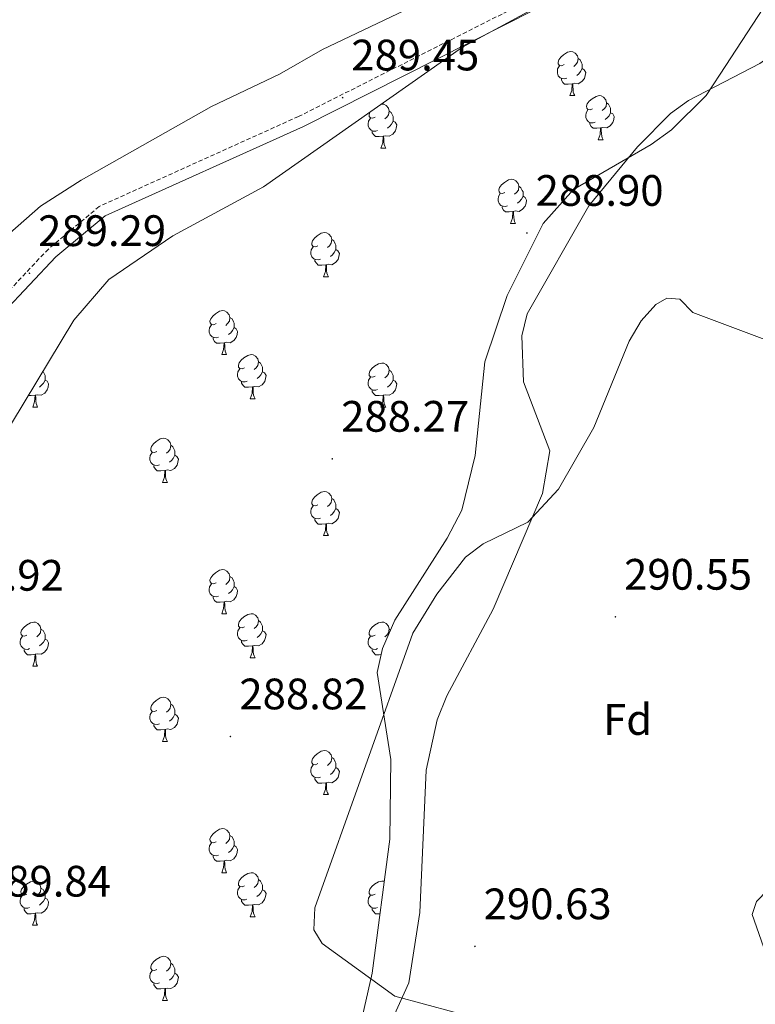
# Model space of a CAD drawing. Units: metres. Extents: x 586690 to 591182, y 4682310 to 4685336.
# Drawn here: x 589657 to 589825, y 4683745 to 4683969 of the extents above; entities that cross this region are included whole.
import ezdxf
from ezdxf.enums import TextEntityAlignment as Align

# ---------------------------------------------------------------- set-up
doc = ezdxf.new("R2010")
doc.units = ezdxf.units.M
doc.header["$MEASUREMENT"] = 0
doc.linetypes.add('TRAZOSX2', pattern=[1.5, 1, -0.5])
for name, color, linetype, lineweight in [('Carátula', 7, 'Continuous', 5), ('Level 11', 142, 'Continuous', 13), ('Level 13', 5, 'Continuous', 0), ('Level 21', 19, 'Continuous', 0), ('Level 35', 92, 'Continuous', 0), ('Level 36', 19, 'Continuous', 40), ('Level 37', 92, 'Continuous', 0), ('Level 41', 19, 'Continuous', 0), ('Level 5', 36, 'Continuous', 0), ('Level 51', 144, 'Continuous', 13), ('Level 7', 1, 'Continuous', 0)]:
    doc.layers.add(name, color=color, linetype=linetype, lineweight=lineweight)
doc.styles.add('Arial', font='ARIAL.TTF', dxfattribs={"height": 0.2})

# ---------------------------------------------------------------- blocks, each defined once
blk = doc.blocks.new('5PATER')
at = {"layer": 'Carátula', "linetype": 'Continuous', "lineweight": 5}
h = blk.add_hatch(color=250, dxfattribs=at)
edge = h.paths.add_edge_path()
edge.add_ellipse((0, 0), major_axis=(-1.33, -1.34), ratio=0.999422, start_angle=0, end_angle=360)

msp = doc.modelspace()

# ---------------------------------------------------------------- linework, layer by layer
at = {"layer": 'Level 11', "color": 142, "linetype": 'Continuous', "lineweight": 13}
msp.add_polyline3d([(589648.91, 4683915.78, 285.88), (589661.68, 4683926.94, 285.88), (589670.96, 4683932.86, 285.88), (589700.67, 4683949.6, 285.88), (589716.13, 4683956.99, 285.88), (589725.97, 4683962.61, 285.88), (589771.13, 4683984.19, 285.88)], dxfattribs=at)
at = {"layer": 'Level 13', "color": 5, "linetype": 'Continuous', "lineweight": 0, "ltscale": 0.5}
msp.add_polyline3d([(590029.25, 4684126.24, 290.37), (590002.74, 4684110.33, 290.52), (590000.05, 4684106.14, 290.52), (589938.45, 4683979.53, 290.02), (589900.34, 4683899.14, 289.2), (589853.51, 4683803.34, 289.89), (589849.96, 4683794.41, 290.21), (589824.84, 4683768.53, 289.74), (589823.83, 4683765.55, 289.74), (589836.27, 4683730.3, 289.74), (589834.52, 4683725.08, 289.74), (589808.63, 4683680.46, 289.81), (589802.72, 4683667.96, 289.89), (589804.64, 4683665.6, 289.74), (589844.21, 4683642.08, 289.29), (589920.11, 4683589.96, 289.26), (589956.49, 4683563.84, 289.57), (589974.58, 4683552.23, 289.42), (590006.64, 4683529.86, 289.42), (590003.77, 4683522.8, 289.26), (590002.39, 4683516.68, 289.26), (590008.18, 4683479.18, 288.82), (590008.58, 4683466.75, 288.53), (590008, 4683455.24, 288.32)], dxfattribs=at)
at = {"layer": 'Level 21', "color": 19, "linetype": 'Continuous', "lineweight": 0}
msp.add_polyline3d([(590086.79, 4684230.66, 293.03), (590081.49, 4684229.46, 291.86), (590066.15, 4684224, 291.39), (590041.87, 4684217.14, 289.96), (590041.6, 4684216.49, 290.48), (590038.47, 4684211.95, 290.48), (590032.46, 4684204.07, 290.32), (590016.9, 4684186.88, 290.01), (589998.01, 4684159.21, 289.93), (589986.83, 4684146.36, 290.01), (589964.56, 4684124.96, 289.93), (589945.85, 4684103.86, 290.01), (589918.96, 4684075.56, 289.93), (589909.62, 4684066.35, 289.85), (589888.01, 4684047.3, 289.93), (589862.81, 4684029.57, 289.69), (589827.37, 4684006.62, 289.3), (589815.3, 4683997.38, 289.22), (589791.16, 4683980.99, 289.06), (589774.73, 4683971.84, 289.06), (589721.59, 4683945.09, 288.98), (589676.41, 4683924.7, 289.3), (589665.2, 4683915.34, 289.54), (589641.14, 4683889.89, 289.54)], dxfattribs=at)
at = {"layer": 'Level 21', "color": 19, "linetype": 'TRAZOSX2', "lineweight": 0}
msp.add_polyline3d([(589773.56, 4683974.05, 289.06), (589720.51, 4683947.35, 288.98), (589675.07, 4683926.84, 289.3), (589663.48, 4683917.16, 289.54), (589639.23, 4683891.52, 289.54)], dxfattribs=at)
at = {"layer": 'Level 35', "color": 92, "linetype": 'Continuous', "lineweight": 0, "ltscale": 0.5}
for points in [[(589833.73, 4683983.31, 288.85), (589816.61, 4683957, 288.85), (589813.36, 4683952.1, 288.22), (589805.46, 4683944.34, 288.22), (589800.86, 4683940.97, 288.22), (589783.15, 4683930.73, 288.22), (589776.26, 4683923, 288.22), (589768.07, 4683906.58, 288.22), (589762.96, 4683891.45, 288.22), (589760.78, 4683870.16, 288.22), (589757.7, 4683857.68, 288.22), (589754.39, 4683851.27, 288.22), (589742.46, 4683832.62, 288.22), (589739.65, 4683826.19, 288.22), (589738.4, 4683820.69, 288.85), (589741.56, 4683800.87, 288.85), (589741.26, 4683782.72, 288.85), (589737.3, 4683752.19, 288.85), (589731.25, 4683725.76, 288.85), (589729.68, 4683715.11, 288.85), (589729.91, 4683697.44, 288.22)], [(589640.99, 4683854.28, 288.85), (589669.3, 4683900.96, 289.48), (589677.28, 4683910.19, 288.85), (589691.85, 4683920.14, 288.85), (589712.53, 4683931.34, 288.85), (589757.84, 4683963.14, 288.85), (589791.44, 4683981.33, 289.48)]]:
    msp.add_polyline3d(points, dxfattribs=at)
at = {"layer": 'Level 36', "color": 92, "linetype": 'Continuous', "lineweight": 0}
for points in [[(589883.07, 4684043.83, 281.61), (589837.39, 4683969.02, 287.77), (589833.86, 4683965.43, 287.66), (589825.65, 4683959.44, 287.29), (589809.32, 4683950.97, 287.6), (589805.29, 4683948.01, 287.6), (589797.7, 4683940.43, 287.6), (589786.68, 4683926.97, 288.53), (589772.6, 4683902.39, 288.23), (589771.37, 4683897.4, 288.23), (589771.78, 4683886.87, 288.23), (589777.77, 4683871.22, 288.54), (589776.11, 4683861.46, 288.54), (589764.82, 4683835.12, 288.86), (589754.31, 4683815.38, 288.52), (589752.1, 4683809.95, 288.86), (589749.57, 4683798.45, 289.17), (589748.17, 4683766.01, 289.17), (589745.61, 4683750.04, 290.11), (589738.11, 4683733.36, 290.12)], [(589781.01, 4683959.15, 0.01), (589780.48, 4683958.88, 0.01), (589779.95, 4683958.94, 0.01), (589779.69, 4683959.31, 0.01), (589779.63, 4683959.73, 0.01), (589779.79, 4683960.25, 0.01), (589780.27, 4683960.85, 0.01), (589780.91, 4683961.38, 0.01), (589781.81, 4683961.96, 0.01), (589782.55, 4683962.12, 0.01), (589782.98, 4683962.07, 0.01), (589783.51, 4683961.75, 0.01), (589784.04, 4683961.17, 0.01), (589784.2, 4683960.53, 0.01), (589784.09, 4683959.68, 0.01), (589783.66, 4683959.15, 0.01), (589783.24, 4683958.72, 0.01)], [(589784.2, 4683960.53, 0.01), (589784.67, 4683960.21, 0.01), (589784.99, 4683959.57, 0.01), (589785.15, 4683959.25, 0.01), (589785.15, 4683958.67, 0.01), (589785.15, 4683958.25, 0.01), (589784.78, 4683957.56, 0.01), (589784.36, 4683957.08, 0.01), (589783.88, 4683956.66, 0.01)], [(589781.6, 4683956.07, 0.01), (589781.17, 4683955.91, 0.01), (589780.59, 4683955.97, 0.01), (589780.11, 4683956.18, 0.01), (589779.69, 4683956.6, 0.01), (589779.47, 4683957.19, 0.01), (589779.47, 4683957.61, 0.01), (589779.53, 4683958.19, 0.01), (589779.95, 4683958.88, 0.01)], [(589785.15, 4683958.25, 0.01), (589785.6, 4683958, 0.01), (589785.95, 4683957.38, 0.01), (589785.84, 4683956.66, 0.01), (589785.63, 4683956.02, 0.01), (589785.04, 4683955.28, 0.01), (589784.25, 4683954.8, 0.01), (589783.4, 4683954.9, 0.01), (589782.97, 4683954.77, 0.01)], [(589782.86, 4683954.77, 0.01), (589781.97, 4683954.69, 0.01), (589781.12, 4683954.69, 0.01), (589780.7, 4683955.12, 0.01), (589780.38, 4683955.59, 0.01), (589780.38, 4683955.91, 0.01)], [(589782.31, 4683952.09, 0.01), (589782.75, 4683953.25, 0.01), (589782.86, 4683954.77, 0.01), (589782.97, 4683954.77, 0.01), (589783, 4683954.19, 0.01), (589783.04, 4683953.5, 0.01), (589783.11, 4683952.89, 0.01), (589783.22, 4683952.49, 0.01), (589783.44, 4683952.09, 0.01)], [(589739.34, 4683950.15, 0.01), (589739.47, 4683950.18, 0.01), (589739.9, 4683950.13, 0.01), (589740.43, 4683949.81, 0.01), (589740.96, 4683949.23, 0.01), (589741.12, 4683948.59, 0.01), (589741.01, 4683947.74, 0.01), (589740.58, 4683947.21, 0.01), (589740.16, 4683946.78, 0.01)], [(589782.31, 4683952.09, 0.01), (589783.44, 4683952.09, 0.01)], [(589787.49, 4683949.11, 0.01), (589786.96, 4683948.85, 0.01), (589786.43, 4683948.9, 0.01), (589786.16, 4683949.27, 0.01), (589786.11, 4683949.7, 0.01), (589786.27, 4683950.22, 0.01), (589786.75, 4683950.81, 0.01), (589787.38, 4683951.34, 0.01), (589788.28, 4683951.93, 0.01), (589789.03, 4683952.09, 0.01), (589789.45, 4683952.03, 0.01), (589789.98, 4683951.72, 0.01), (589790.51, 4683951.13, 0.01), (589790.67, 4683950.49, 0.01), (589790.56, 4683949.64, 0.01), (589790.14, 4683949.11, 0.01), (589789.72, 4683948.69, 0.01)], [(589790.67, 4683950.49, 0.01), (589791.15, 4683950.18, 0.01), (589791.46, 4683949.54, 0.01), (589791.62, 4683949.22, 0.01), (589791.62, 4683948.64, 0.01), (589791.62, 4683948.21, 0.01), (589791.25, 4683947.52, 0.01), (589790.83, 4683947.04, 0.01), (589790.35, 4683946.62, 0.01)], [(589737.93, 4683947.21, 0.01), (589737.4, 4683946.94, 0.01), (589736.87, 4683947, 0.01), (589736.61, 4683947.37, 0.01), (589736.55, 4683947.79, 0.01), (589736.71, 4683948.31, 0.01)], [(589741.12, 4683948.59, 0.01), (589741.59, 4683948.27, 0.01), (589741.91, 4683947.63, 0.01), (589742.07, 4683947.31, 0.01), (589742.07, 4683946.73, 0.01), (589742.07, 4683946.31, 0.01), (589741.7, 4683945.62, 0.01), (589741.28, 4683945.14, 0.01), (589740.8, 4683944.72, 0.01)], [(589788.07, 4683946.03, 0.01), (589787.65, 4683945.87, 0.01), (589787.06, 4683945.93, 0.01), (589786.59, 4683946.14, 0.01), (589786.16, 4683946.57, 0.01), (589785.95, 4683947.15, 0.01), (589785.95, 4683947.57, 0.01), (589786, 4683948.16, 0.01), (589786.43, 4683948.85, 0.01)], [(589791.62, 4683948.21, 0.01), (589792.08, 4683947.96, 0.01), (589792.42, 4683947.35, 0.01), (589792.31, 4683946.62, 0.01), (589792.1, 4683945.98, 0.01), (589791.52, 4683945.24, 0.01), (589790.72, 4683944.76, 0.01), (589789.87, 4683944.87, 0.01), (589789.44, 4683944.74, 0.01)], [(589738.52, 4683944.13, 0.01), (589738.09, 4683943.97, 0.01), (589737.51, 4683944.03, 0.01), (589737.03, 4683944.24, 0.01), (589736.61, 4683944.66, 0.01), (589736.39, 4683945.25, 0.01), (589736.39, 4683945.67, 0.01), (589736.45, 4683946.25, 0.01), (589736.87, 4683946.94, 0.01)], [(589742.07, 4683946.31, 0.01), (589742.52, 4683946.06, 0.01), (589742.87, 4683945.44, 0.01), (589742.76, 4683944.72, 0.01), (589742.55, 4683944.08, 0.01), (589741.96, 4683943.34, 0.01), (589741.17, 4683942.86, 0.01), (589740.32, 4683942.96, 0.01), (589739.89, 4683942.83, 0.01)], [(589789.33, 4683944.74, 0.01), (589788.44, 4683944.65, 0.01), (589787.6, 4683944.65, 0.01), (589787.17, 4683945.08, 0.01), (589786.85, 4683945.56, 0.01), (589786.85, 4683945.87, 0.01)], [(589739.78, 4683942.83, 0.01), (589738.89, 4683942.75, 0.01), (589738.04, 4683942.75, 0.01), (589737.62, 4683943.18, 0.01), (589737.3, 4683943.65, 0.01), (589737.3, 4683943.97, 0.01)], [(589788.79, 4683942.05, 0.01), (589789.22, 4683943.21, 0.01), (589789.33, 4683944.74, 0.01), (589789.44, 4683944.74, 0.01), (589789.48, 4683944.15, 0.01), (589789.51, 4683943.47, 0.01), (589789.58, 4683942.85, 0.01), (589789.7, 4683942.45, 0.01), (589789.91, 4683942.05, 0.01)], [(589739.23, 4683940.15, 0.01), (589739.67, 4683941.31, 0.01), (589739.78, 4683942.83, 0.01), (589739.89, 4683942.83, 0.01), (589739.92, 4683942.25, 0.01), (589739.96, 4683941.56, 0.01), (589740.03, 4683940.95, 0.01), (589740.14, 4683940.55, 0.01), (589740.36, 4683940.15, 0.01)], [(589788.79, 4683942.05, 0.01), (589789.91, 4683942.05, 0.01)], [(589739.23, 4683940.15, 0.01), (589740.36, 4683940.15, 0.01)], [(589767.51, 4683930.06, 0.01), (589766.98, 4683929.8, 0.01), (589766.45, 4683929.86, 0.01), (589766.19, 4683930.22, 0.01), (589766.13, 4683930.65, 0.01), (589766.29, 4683931.17, 0.01), (589766.77, 4683931.76, 0.01), (589767.41, 4683932.3, 0.01), (589768.31, 4683932.88, 0.01), (589769.05, 4683933.04, 0.01), (589769.47, 4683932.98, 0.01), (589770.01, 4683932.67, 0.01), (589770.53, 4683932.08, 0.01), (589770.69, 4683931.44, 0.01), (589770.59, 4683930.6, 0.01), (589770.16, 4683930.06, 0.01), (589769.74, 4683929.64, 0.01)], [(589770.69, 4683931.44, 0.01), (589771.17, 4683931.13, 0.01), (589771.49, 4683930.49, 0.01), (589771.65, 4683930.17, 0.01), (589771.65, 4683929.59, 0.01), (589771.65, 4683929.16, 0.01), (589771.27, 4683928.48, 0.01), (589770.85, 4683928, 0.01), (589770.37, 4683927.58, 0.01)], [(589768.09, 4683926.98, 0.01), (589767.67, 4683926.82, 0.01), (589767.09, 4683926.88, 0.01), (589766.61, 4683927.1, 0.01), (589766.19, 4683927.52, 0.01), (589765.97, 4683928.1, 0.01), (589765.97, 4683928.52, 0.01), (589766.03, 4683929.11, 0.01), (589766.45, 4683929.8, 0.01)], [(589771.65, 4683929.16, 0.01), (589772.1, 4683928.92, 0.01), (589772.45, 4683928.3, 0.01), (589772.33, 4683927.58, 0.01), (589772.13, 4683926.94, 0.01), (589771.54, 4683926.2, 0.01), (589770.75, 4683925.72, 0.01), (589769.89, 4683925.82, 0.01), (589769.47, 4683925.69, 0.01)], [(589769.35, 4683925.69, 0.01), (589768.47, 4683925.6, 0.01), (589767.62, 4683925.6, 0.01), (589767.19, 4683926.04, 0.01), (589766.87, 4683926.51, 0.01), (589766.87, 4683926.82, 0.01)], [(589768.81, 4683923, 0.01), (589769.25, 4683924.16, 0.01), (589769.35, 4683925.69, 0.01), (589769.47, 4683925.69, 0.01), (589769.5, 4683925.1, 0.01), (589769.53, 4683924.42, 0.01), (589769.61, 4683923.8, 0.01), (589769.72, 4683923.4, 0.01), (589769.93, 4683923, 0.01)], [(589724.87, 4683917.92, 0.01), (589724.34, 4683917.66, 0.01), (589723.81, 4683917.72, 0.01), (589723.55, 4683918.08, 0.01), (589723.49, 4683918.51, 0.01), (589723.65, 4683919.03, 0.01), (589724.13, 4683919.62, 0.01), (589724.77, 4683920.16, 0.01), (589725.67, 4683920.74, 0.01), (589726.41, 4683920.9, 0.01), (589726.84, 4683920.84, 0.01), (589727.37, 4683920.53, 0.01), (589727.9, 4683919.94, 0.01), (589728.06, 4683919.3, 0.01), (589727.95, 4683918.46, 0.01), (589727.52, 4683917.92, 0.01), (589727.1, 4683917.5, 0.01)], [(589768.81, 4683923, 0.01), (589769.93, 4683923, 0.01)], [(589728.06, 4683919.3, 0.01), (589728.53, 4683918.99, 0.01), (589728.85, 4683918.35, 0.01), (589729.01, 4683918.03, 0.01), (589729.01, 4683917.45, 0.01), (589729.01, 4683917.02, 0.01), (589728.64, 4683916.34, 0.01), (589728.22, 4683915.86, 0.01), (589727.74, 4683915.44, 0.01)], [(589725.46, 4683914.84, 0.01), (589725.03, 4683914.68, 0.01), (589724.45, 4683914.74, 0.01), (589723.97, 4683914.96, 0.01), (589723.55, 4683915.38, 0.01), (589723.33, 4683915.96, 0.01), (589723.33, 4683916.38, 0.01), (589723.39, 4683916.97, 0.01), (589723.81, 4683917.66, 0.01)], [(589729.01, 4683917.02, 0.01), (589729.46, 4683916.78, 0.01), (589729.81, 4683916.16, 0.01), (589729.7, 4683915.44, 0.01), (589729.49, 4683914.8, 0.01), (589728.9, 4683914.06, 0.01), (589728.11, 4683913.58, 0.01), (589727.26, 4683913.68, 0.01), (589726.83, 4683913.55, 0.01)], [(589726.72, 4683913.55, 0.01), (589725.83, 4683913.46, 0.01), (589724.98, 4683913.46, 0.01), (589724.56, 4683913.9, 0.01), (589724.24, 4683914.37, 0.01), (589724.24, 4683914.68, 0.01)], [(589726.17, 4683910.86, 0.01), (589726.61, 4683912.02, 0.01), (589726.72, 4683913.55, 0.01), (589726.83, 4683913.55, 0.01), (589726.86, 4683912.96, 0.01), (589726.9, 4683912.28, 0.01), (589726.97, 4683911.66, 0.01), (589727.08, 4683911.26, 0.01), (589727.3, 4683910.86, 0.01)], [(589726.17, 4683910.86, 0.01), (589727.3, 4683910.86, 0.01)], [(589701.69, 4683900.16, 0.01), (589701.16, 4683899.89, 0.01), (589700.63, 4683899.95, 0.01), (589700.36, 4683900.32, 0.01), (589700.31, 4683900.74, 0.01), (589700.47, 4683901.26, 0.01), (589700.95, 4683901.86, 0.01), (589701.58, 4683902.39, 0.01), (589702.48, 4683902.97, 0.01), (589703.23, 4683903.13, 0.01), (589703.65, 4683903.08, 0.01), (589704.18, 4683902.76, 0.01), (589704.71, 4683902.18, 0.01), (589704.87, 4683901.54, 0.01), (589704.76, 4683900.69, 0.01), (589704.34, 4683900.16, 0.01), (589703.92, 4683899.73, 0.01)], [(589704.87, 4683901.54, 0.01), (589705.35, 4683901.22, 0.01), (589705.66, 4683900.58, 0.01), (589705.82, 4683900.26, 0.01), (589705.82, 4683899.68, 0.01), (589705.82, 4683899.26, 0.01), (589705.45, 4683898.57, 0.01), (589705.03, 4683898.09, 0.01), (589704.55, 4683897.67, 0.01)], [(589702.27, 4683897.08, 0.01), (589701.85, 4683896.92, 0.01), (589701.26, 4683896.98, 0.01), (589700.79, 4683897.19, 0.01), (589700.36, 4683897.61, 0.01), (589700.15, 4683898.2, 0.01), (589700.15, 4683898.62, 0.01), (589700.2, 4683899.2, 0.01), (589700.63, 4683899.89, 0.01)], [(589705.82, 4683899.26, 0.01), (589706.28, 4683899.01, 0.01), (589706.62, 4683898.39, 0.01), (589706.51, 4683897.67, 0.01), (589706.3, 4683897.03, 0.01), (589705.72, 4683896.29, 0.01), (589704.92, 4683895.81, 0.01), (589704.07, 4683895.91, 0.01), (589703.64, 4683895.78, 0.01)], [(589703.53, 4683895.78, 0.01), (589702.64, 4683895.7, 0.01), (589701.8, 4683895.7, 0.01), (589701.37, 4683896.13, 0.01), (589701.05, 4683896.6, 0.01), (589701.05, 4683896.92, 0.01)], [(589702.99, 4683893.1, 0.01), (589703.42, 4683894.26, 0.01), (589703.53, 4683895.78, 0.01), (589703.64, 4683895.78, 0.01), (589703.68, 4683895.2, 0.01), (589703.71, 4683894.51, 0.01), (589703.78, 4683893.9, 0.01), (589703.9, 4683893.5, 0.01), (589704.11, 4683893.1, 0.01)], [(589702.99, 4683893.1, 0.01), (589704.11, 4683893.1, 0.01)], [(589708.16, 4683890.12, 0.01), (589707.63, 4683889.86, 0.01), (589707.1, 4683889.91, 0.01), (589706.84, 4683890.28, 0.01), (589706.78, 4683890.71, 0.01), (589706.94, 4683891.23, 0.01), (589707.42, 4683891.82, 0.01), (589708.06, 4683892.35, 0.01), (589708.96, 4683892.94, 0.01), (589709.7, 4683893.1, 0.01), (589710.13, 4683893.04, 0.01), (589710.66, 4683892.73, 0.01), (589711.19, 4683892.14, 0.01), (589711.35, 4683891.5, 0.01), (589711.24, 4683890.65, 0.01), (589710.81, 4683890.12, 0.01), (589710.39, 4683889.7, 0.01)], [(589708.75, 4683887.04, 0.01), (589708.32, 4683886.88, 0.01), (589707.74, 4683886.94, 0.01), (589707.26, 4683887.15, 0.01), (589706.84, 4683887.58, 0.01), (589706.62, 4683888.16, 0.01), (589706.62, 4683888.58, 0.01), (589706.68, 4683889.17, 0.01), (589707.1, 4683889.86, 0.01)], [(589711.35, 4683891.5, 0.01), (589711.82, 4683891.19, 0.01), (589712.14, 4683890.55, 0.01), (589712.3, 4683890.23, 0.01), (589712.3, 4683889.65, 0.01), (589712.3, 4683889.22, 0.01), (589711.93, 4683888.53, 0.01), (589711.51, 4683888.05, 0.01), (589711.03, 4683887.63, 0.01)], [(589737.93, 4683888.22, 0.01), (589737.4, 4683887.95, 0.01), (589736.87, 4683888.01, 0.01), (589736.61, 4683888.38, 0.01), (589736.55, 4683888.8, 0.01), (589736.71, 4683889.32, 0.01), (589737.19, 4683889.92, 0.01), (589737.83, 4683890.45, 0.01), (589738.73, 4683891.03, 0.01), (589739.47, 4683891.19, 0.01), (589739.9, 4683891.14, 0.01), (589740.43, 4683890.82, 0.01), (589740.96, 4683890.24, 0.01), (589741.12, 4683889.6, 0.01), (589741.01, 4683888.75, 0.01), (589740.58, 4683888.22, 0.01), (589740.16, 4683887.79, 0.01)], [(589741.12, 4683889.6, 0.01), (589741.59, 4683889.28, 0.01), (589741.91, 4683888.64, 0.01), (589742.07, 4683888.32, 0.01), (589742.07, 4683887.74, 0.01), (589742.07, 4683887.32, 0.01), (589741.7, 4683886.63, 0.01), (589741.28, 4683886.15, 0.01), (589740.8, 4683885.73, 0.01)], [(589662.74, 4683887.32, 0.01), (589663.2, 4683887.07, 0.01), (589663.54, 4683886.45, 0.01), (589663.43, 4683885.73, 0.01), (589663.22, 4683885.09, 0.01), (589662.64, 4683884.35, 0.01), (589661.84, 4683883.87, 0.01), (589660.99, 4683883.97, 0.01), (589660.56, 4683883.84, 0.01)], [(589662.23, 4683889.31, 0.01), (589662.27, 4683889.28, 0.01), (589662.58, 4683888.64, 0.01), (589662.74, 4683888.32, 0.01), (589662.74, 4683887.74, 0.01), (589662.74, 4683887.32, 0.01), (589662.37, 4683886.63, 0.01), (589661.95, 4683886.15, 0.01), (589661.47, 4683885.73, 0.01)], [(589712.3, 4683889.22, 0.01), (589712.75, 4683888.97, 0.01), (589713.1, 4683888.36, 0.01), (589712.99, 4683887.63, 0.01), (589712.78, 4683886.99, 0.01), (589712.19, 4683886.25, 0.01), (589711.4, 4683885.77, 0.01), (589710.55, 4683885.88, 0.01), (589710.12, 4683885.75, 0.01)], [(589738.52, 4683885.14, 0.01), (589738.09, 4683884.98, 0.01), (589737.51, 4683885.04, 0.01), (589737.03, 4683885.25, 0.01), (589736.61, 4683885.67, 0.01), (589736.39, 4683886.26, 0.01), (589736.39, 4683886.68, 0.01), (589736.45, 4683887.26, 0.01), (589736.87, 4683887.95, 0.01)], [(589742.07, 4683887.32, 0.01), (589742.52, 4683887.07, 0.01), (589742.87, 4683886.45, 0.01), (589742.76, 4683885.73, 0.01), (589742.55, 4683885.09, 0.01), (589741.96, 4683884.35, 0.01), (589741.17, 4683883.87, 0.01), (589740.32, 4683883.97, 0.01), (589739.89, 4683883.84, 0.01)], [(589710.01, 4683885.75, 0.01), (589709.12, 4683885.66, 0.01), (589708.27, 4683885.66, 0.01), (589707.85, 4683886.09, 0.01), (589707.53, 4683886.57, 0.01), (589707.53, 4683886.88, 0.01)], [(589709.46, 4683883.06, 0.01), (589709.89, 4683884.22, 0.01), (589710.01, 4683885.75, 0.01), (589710.12, 4683885.75, 0.01), (589710.15, 4683885.16, 0.01), (589710.19, 4683884.48, 0.01), (589710.25, 4683883.86, 0.01), (589710.37, 4683883.46, 0.01), (589710.59, 4683883.06, 0.01)], [(589739.78, 4683883.84, 0.01), (589738.89, 4683883.76, 0.01), (589738.04, 4683883.76, 0.01), (589737.62, 4683884.19, 0.01), (589737.3, 4683884.66, 0.01), (589737.3, 4683884.98, 0.01)], [(589660.45, 4683883.84, 0.01), (589659.56, 4683883.76, 0.01), (589658.87, 4683883.76, 0.01)], [(589659.91, 4683881.16, 0.01), (589660.34, 4683882.32, 0.01), (589660.45, 4683883.84, 0.01), (589660.56, 4683883.84, 0.01), (589660.6, 4683883.26, 0.01), (589660.63, 4683882.57, 0.01), (589660.7, 4683881.96, 0.01), (589660.82, 4683881.56, 0.01), (589661.03, 4683881.16, 0.01)], [(589709.46, 4683883.06, 0.01), (589710.59, 4683883.06, 0.01)], [(589739.23, 4683881.16, 0.01), (589739.67, 4683882.32, 0.01), (589739.78, 4683883.84, 0.01), (589739.89, 4683883.84, 0.01), (589739.92, 4683883.26, 0.01), (589739.96, 4683882.57, 0.01), (589740.03, 4683881.96, 0.01), (589740.14, 4683881.56, 0.01), (589740.36, 4683881.16, 0.01)], [(589659.91, 4683881.16, 0.01), (589661.03, 4683881.16, 0.01)], [(589739.23, 4683881.16, 0.01), (589740.36, 4683881.16, 0.01)], [(589688.18, 4683871.07, 0.01), (589687.65, 4683870.81, 0.01), (589687.12, 4683870.86, 0.01), (589686.86, 4683871.23, 0.01), (589686.8, 4683871.66, 0.01), (589686.96, 4683872.18, 0.01), (589687.44, 4683872.77, 0.01), (589688.08, 4683873.3, 0.01), (589688.98, 4683873.89, 0.01), (589689.72, 4683874.05, 0.01), (589690.15, 4683873.99, 0.01), (589690.68, 4683873.68, 0.01), (589691.21, 4683873.09, 0.01), (589691.37, 4683872.45, 0.01), (589691.26, 4683871.6, 0.01), (589690.83, 4683871.07, 0.01), (589690.41, 4683870.65, 0.01)], [(589691.37, 4683872.45, 0.01), (589691.84, 4683872.14, 0.01), (589692.16, 4683871.5, 0.01), (589692.32, 4683871.18, 0.01), (589692.32, 4683870.6, 0.01), (589692.32, 4683870.17, 0.01), (589691.95, 4683869.48, 0.01), (589691.53, 4683869, 0.01), (589691.05, 4683868.58, 0.01)], [(589688.77, 4683867.99, 0.01), (589688.34, 4683867.83, 0.01), (589687.76, 4683867.89, 0.01), (589687.28, 4683868.1, 0.01), (589686.86, 4683868.53, 0.01), (589686.64, 4683869.11, 0.01), (589686.64, 4683869.53, 0.01), (589686.7, 4683870.12, 0.01), (589687.12, 4683870.81, 0.01)], [(589692.32, 4683870.17, 0.01), (589692.77, 4683869.92, 0.01), (589693.12, 4683869.31, 0.01), (589693.01, 4683868.58, 0.01), (589692.8, 4683867.94, 0.01), (589692.21, 4683867.2, 0.01), (589691.42, 4683866.72, 0.01), (589690.57, 4683866.83, 0.01), (589690.14, 4683866.7, 0.01)], [(589690.03, 4683866.7, 0.01), (589689.14, 4683866.61, 0.01), (589688.29, 4683866.61, 0.01), (589687.87, 4683867.04, 0.01), (589687.55, 4683867.52, 0.01), (589687.55, 4683867.83, 0.01)], [(589689.48, 4683864.01, 0.01), (589689.92, 4683865.17, 0.01), (589690.03, 4683866.7, 0.01), (589690.14, 4683866.7, 0.01), (589690.17, 4683866.11, 0.01), (589690.21, 4683865.43, 0.01), (589690.28, 4683864.81, 0.01), (589690.39, 4683864.41, 0.01), (589690.61, 4683864.01, 0.01)], [(589689.48, 4683864.01, 0.01), (589690.61, 4683864.01, 0.01)], [(589724.87, 4683858.93, 0.01), (589724.34, 4683858.67, 0.01), (589723.81, 4683858.72, 0.01), (589723.55, 4683859.09, 0.01), (589723.49, 4683859.52, 0.01), (589723.65, 4683860.04, 0.01), (589724.13, 4683860.63, 0.01), (589724.77, 4683861.16, 0.01), (589725.67, 4683861.75, 0.01), (589726.41, 4683861.91, 0.01), (589726.84, 4683861.85, 0.01), (589727.37, 4683861.54, 0.01), (589727.9, 4683860.95, 0.01), (589728.06, 4683860.31, 0.01), (589727.95, 4683859.46, 0.01), (589727.52, 4683858.93, 0.01), (589727.1, 4683858.51, 0.01)], [(589728.06, 4683860.31, 0.01), (589728.53, 4683860, 0.01), (589728.85, 4683859.36, 0.01), (589729.01, 4683859.04, 0.01), (589729.01, 4683858.46, 0.01), (589729.01, 4683858.03, 0.01), (589728.64, 4683857.34, 0.01), (589728.22, 4683856.86, 0.01), (589727.74, 4683856.44, 0.01)], [(589725.46, 4683855.85, 0.01), (589725.03, 4683855.69, 0.01), (589724.45, 4683855.75, 0.01), (589723.97, 4683855.96, 0.01), (589723.55, 4683856.39, 0.01), (589723.33, 4683856.97, 0.01), (589723.33, 4683857.39, 0.01), (589723.39, 4683857.98, 0.01), (589723.81, 4683858.67, 0.01)], [(589729.01, 4683858.03, 0.01), (589729.46, 4683857.78, 0.01), (589729.81, 4683857.17, 0.01), (589729.7, 4683856.44, 0.01), (589729.49, 4683855.8, 0.01), (589728.9, 4683855.06, 0.01), (589728.11, 4683854.58, 0.01), (589727.26, 4683854.69, 0.01), (589726.83, 4683854.56, 0.01)], [(589726.72, 4683854.56, 0.01), (589725.83, 4683854.47, 0.01), (589724.98, 4683854.47, 0.01), (589724.56, 4683854.9, 0.01), (589724.24, 4683855.38, 0.01), (589724.24, 4683855.69, 0.01)], [(589726.17, 4683851.87, 0.01), (589726.61, 4683853.03, 0.01), (589726.72, 4683854.56, 0.01), (589726.83, 4683854.56, 0.01), (589726.86, 4683853.97, 0.01), (589726.9, 4683853.29, 0.01), (589726.97, 4683852.67, 0.01), (589727.08, 4683852.27, 0.01), (589727.3, 4683851.87, 0.01)], [(589726.17, 4683851.87, 0.01), (589727.3, 4683851.87, 0.01)], [(589701.69, 4683841.16, 0.01), (589701.15, 4683840.9, 0.01), (589700.63, 4683840.95, 0.01), (589700.36, 4683841.32, 0.01), (589700.31, 4683841.75, 0.01), (589700.47, 4683842.27, 0.01), (589700.95, 4683842.86, 0.01), (589701.58, 4683843.39, 0.01), (589702.48, 4683843.98, 0.01), (589703.23, 4683844.14, 0.01), (589703.65, 4683844.08, 0.01), (589704.18, 4683843.77, 0.01), (589704.71, 4683843.18, 0.01), (589704.87, 4683842.54, 0.01), (589704.76, 4683841.69, 0.01), (589704.33, 4683841.16, 0.01), (589703.91, 4683840.74, 0.01)], [(589704.87, 4683842.54, 0.01), (589705.35, 4683842.23, 0.01), (589705.66, 4683841.59, 0.01), (589705.82, 4683841.27, 0.01), (589705.82, 4683840.69, 0.01), (589705.82, 4683840.26, 0.01), (589705.45, 4683839.57, 0.01), (589705.03, 4683839.09, 0.01), (589704.55, 4683838.67, 0.01)], [(589702.27, 4683838.08, 0.01), (589701.85, 4683837.92, 0.01), (589701.26, 4683837.98, 0.01), (589700.79, 4683838.19, 0.01), (589700.36, 4683838.62, 0.01), (589700.15, 4683839.2, 0.01), (589700.15, 4683839.62, 0.01), (589700.2, 4683840.21, 0.01), (589700.63, 4683840.9, 0.01)], [(589705.82, 4683840.26, 0.01), (589706.27, 4683840.01, 0.01), (589706.62, 4683839.4, 0.01), (589706.51, 4683838.67, 0.01), (589706.3, 4683838.03, 0.01), (589705.71, 4683837.29, 0.01), (589704.92, 4683836.81, 0.01), (589704.07, 4683836.92, 0.01), (589703.64, 4683836.79, 0.01)], [(589703.53, 4683836.79, 0.01), (589702.64, 4683836.7, 0.01), (589701.79, 4683836.7, 0.01), (589701.37, 4683837.13, 0.01), (589701.05, 4683837.61, 0.01), (589701.05, 4683837.92, 0.01)], [(589702.99, 4683834.1, 0.01), (589703.42, 4683835.26, 0.01), (589703.53, 4683836.79, 0.01), (589703.64, 4683836.79, 0.01), (589703.67, 4683836.2, 0.01), (589703.71, 4683835.52, 0.01), (589703.78, 4683834.9, 0.01), (589703.89, 4683834.5, 0.01), (589704.11, 4683834.1, 0.01)], [(589702.99, 4683834.1, 0.01), (589704.11, 4683834.1, 0.01)], [(589708.16, 4683831.13, 0.01), (589707.63, 4683830.86, 0.01), (589707.1, 4683830.92, 0.01), (589706.83, 4683831.29, 0.01), (589706.78, 4683831.71, 0.01), (589706.94, 4683832.23, 0.01), (589707.42, 4683832.83, 0.01), (589708.05, 4683833.36, 0.01), (589708.95, 4683833.94, 0.01), (589709.7, 4683834.1, 0.01), (589710.13, 4683834.05, 0.01), (589710.65, 4683833.73, 0.01), (589711.19, 4683833.15, 0.01), (589711.35, 4683832.51, 0.01), (589711.23, 4683831.66, 0.01), (589710.81, 4683831.13, 0.01), (589710.39, 4683830.7, 0.01)], [(589658.61, 4683829.22, 0.01), (589658.07, 4683828.96, 0.01), (589657.55, 4683829.02, 0.01), (589657.28, 4683829.38, 0.01), (589657.23, 4683829.81, 0.01), (589657.39, 4683830.33, 0.01), (589657.87, 4683830.92, 0.01), (589658.5, 4683831.46, 0.01), (589659.4, 4683832.04, 0.01), (589660.15, 4683832.2, 0.01), (589660.57, 4683832.14, 0.01), (589661.1, 4683831.83, 0.01), (589661.63, 4683831.24, 0.01), (589661.79, 4683830.6, 0.01), (589661.68, 4683829.76, 0.01), (589661.25, 4683829.22, 0.01), (589660.83, 4683828.8, 0.01)], [(589711.35, 4683832.51, 0.01), (589711.82, 4683832.19, 0.01), (589712.13, 4683831.55, 0.01), (589712.29, 4683831.23, 0.01), (589712.29, 4683830.65, 0.01), (589712.29, 4683830.23, 0.01), (589711.93, 4683829.54, 0.01), (589711.51, 4683829.06, 0.01), (589711.03, 4683828.64, 0.01)], [(589737.93, 4683829.22, 0.01), (589737.4, 4683828.96, 0.01), (589736.87, 4683829.01, 0.01), (589736.61, 4683829.38, 0.01), (589736.55, 4683829.81, 0.01), (589736.71, 4683830.33, 0.01), (589737.19, 4683830.92, 0.01), (589737.83, 4683831.45, 0.01), (589738.73, 4683832.04, 0.01), (589739.47, 4683832.2, 0.01), (589739.9, 4683832.14, 0.01), (589740.43, 4683831.83, 0.01), (589740.96, 4683831.24, 0.01), (589741.12, 4683830.6, 0.01), (589741.01, 4683829.75, 0.01), (589740.58, 4683829.22, 0.01), (589740.16, 4683828.8, 0.01)], [(589659.19, 4683826.14, 0.01), (589658.77, 4683825.98, 0.01), (589658.18, 4683826.04, 0.01), (589657.71, 4683826.26, 0.01), (589657.28, 4683826.68, 0.01), (589657.07, 4683827.26, 0.01), (589657.07, 4683827.68, 0.01), (589657.12, 4683828.27, 0.01), (589657.55, 4683828.96, 0.01)], [(589661.79, 4683830.6, 0.01), (589662.27, 4683830.29, 0.01), (589662.58, 4683829.65, 0.01), (589662.74, 4683829.33, 0.01), (589662.74, 4683828.75, 0.01), (589662.74, 4683828.32, 0.01), (589662.37, 4683827.64, 0.01), (589661.95, 4683827.16, 0.01), (589661.47, 4683826.74, 0.01)], [(589708.75, 4683828.05, 0.01), (589708.32, 4683827.89, 0.01), (589707.73, 4683827.95, 0.01), (589707.26, 4683828.16, 0.01), (589706.83, 4683828.58, 0.01), (589706.62, 4683829.17, 0.01), (589706.62, 4683829.59, 0.01), (589706.67, 4683830.17, 0.01), (589707.1, 4683830.86, 0.01)], [(589712.29, 4683830.23, 0.01), (589712.75, 4683829.98, 0.01), (589713.09, 4683829.36, 0.01), (589712.99, 4683828.64, 0.01), (589712.77, 4683828, 0.01), (589712.19, 4683827.26, 0.01), (589711.39, 4683826.78, 0.01), (589710.55, 4683826.88, 0.01), (589710.11, 4683826.75, 0.01)], [(589738.52, 4683826.14, 0.01), (589738.09, 4683825.98, 0.01), (589737.51, 4683826.04, 0.01), (589737.03, 4683826.25, 0.01), (589736.61, 4683826.68, 0.01), (589736.39, 4683827.26, 0.01), (589736.39, 4683827.68, 0.01), (589736.45, 4683828.27, 0.01), (589736.87, 4683828.96, 0.01)], [(589741.12, 4683830.6, 0.01), (589741.48, 4683830.36, 0.01)], [(589662.74, 4683828.32, 0.01), (589663.19, 4683828.08, 0.01), (589663.54, 4683827.46, 0.01), (589663.43, 4683826.74, 0.01), (589663.22, 4683826.1, 0.01), (589662.63, 4683825.36, 0.01), (589661.84, 4683824.88, 0.01), (589660.99, 4683824.98, 0.01), (589660.56, 4683824.85, 0.01)], [(589710.01, 4683826.75, 0.01), (589709.11, 4683826.67, 0.01), (589708.27, 4683826.67, 0.01), (589707.85, 4683827.1, 0.01), (589707.53, 4683827.57, 0.01), (589707.53, 4683827.89, 0.01)], [(589709.46, 4683824.07, 0.01), (589709.89, 4683825.23, 0.01), (589710.01, 4683826.75, 0.01), (589710.11, 4683826.75, 0.01), (589710.15, 4683826.17, 0.01), (589710.19, 4683825.48, 0.01), (589710.25, 4683824.87, 0.01), (589710.37, 4683824.47, 0.01), (589710.59, 4683824.07, 0.01)], [(589660.45, 4683824.85, 0.01), (589659.56, 4683824.76, 0.01), (589658.71, 4683824.76, 0.01), (589658.29, 4683825.2, 0.01), (589657.97, 4683825.67, 0.01), (589657.97, 4683825.98, 0.01)], [(589659.91, 4683822.16, 0.01), (589660.34, 4683823.32, 0.01), (589660.45, 4683824.85, 0.01), (589660.56, 4683824.85, 0.01), (589660.59, 4683824.26, 0.01), (589660.63, 4683823.58, 0.01), (589660.7, 4683822.96, 0.01), (589660.81, 4683822.56, 0.01), (589661.03, 4683822.16, 0.01)], [(589739.34, 4683824.81, 0.01), (589738.89, 4683824.76, 0.01), (589738.04, 4683824.76, 0.01), (589737.62, 4683825.19, 0.01), (589737.3, 4683825.67, 0.01), (589737.3, 4683825.98, 0.01)], [(589709.46, 4683824.07, 0.01), (589710.59, 4683824.07, 0.01)], [(589659.91, 4683822.16, 0.01), (589661.03, 4683822.16, 0.01)], [(589688.18, 4683812.08, 0.01), (589687.65, 4683811.82, 0.01), (589687.12, 4683811.87, 0.01), (589686.86, 4683812.24, 0.01), (589686.8, 4683812.67, 0.01), (589686.96, 4683813.19, 0.01), (589687.44, 4683813.78, 0.01), (589688.08, 4683814.31, 0.01), (589688.98, 4683814.9, 0.01), (589689.72, 4683815.06, 0.01), (589690.15, 4683815, 0.01), (589690.68, 4683814.69, 0.01), (589691.21, 4683814.1, 0.01), (589691.37, 4683813.46, 0.01), (589691.26, 4683812.61, 0.01), (589690.83, 4683812.08, 0.01), (589690.41, 4683811.66, 0.01)], [(589691.37, 4683813.46, 0.01), (589691.84, 4683813.15, 0.01), (589692.16, 4683812.51, 0.01), (589692.32, 4683812.19, 0.01), (589692.32, 4683811.61, 0.01), (589692.32, 4683811.18, 0.01), (589691.95, 4683810.49, 0.01), (589691.53, 4683810.01, 0.01), (589691.05, 4683809.59, 0.01)], [(589688.77, 4683809, 0.01), (589688.34, 4683808.84, 0.01), (589687.76, 4683808.9, 0.01), (589687.28, 4683809.11, 0.01), (589686.86, 4683809.54, 0.01), (589686.64, 4683810.12, 0.01), (589686.64, 4683810.54, 0.01), (589686.7, 4683811.13, 0.01), (589687.12, 4683811.82, 0.01)], [(589692.32, 4683811.18, 0.01), (589692.77, 4683810.93, 0.01), (589693.12, 4683810.32, 0.01), (589693.01, 4683809.59, 0.01), (589692.8, 4683808.95, 0.01), (589692.21, 4683808.21, 0.01), (589691.42, 4683807.73, 0.01), (589690.57, 4683807.84, 0.01), (589690.14, 4683807.71, 0.01)], [(589690.03, 4683807.71, 0.01), (589689.14, 4683807.62, 0.01), (589688.29, 4683807.62, 0.01), (589687.87, 4683808.05, 0.01), (589687.55, 4683808.53, 0.01), (589687.55, 4683808.84, 0.01)], [(589689.48, 4683805.02, 0.01), (589689.92, 4683806.18, 0.01), (589690.03, 4683807.71, 0.01), (589690.14, 4683807.71, 0.01), (589690.17, 4683807.12, 0.01), (589690.21, 4683806.44, 0.01), (589690.28, 4683805.82, 0.01), (589690.39, 4683805.42, 0.01), (589690.61, 4683805.02, 0.01)], [(589689.48, 4683805.02, 0.01), (589690.61, 4683805.02, 0.01)], [(589724.87, 4683799.94, 0.01), (589724.34, 4683799.68, 0.01), (589723.81, 4683799.73, 0.01), (589723.55, 4683800.1, 0.01), (589723.49, 4683800.53, 0.01), (589723.65, 4683801.05, 0.01), (589724.13, 4683801.64, 0.01), (589724.77, 4683802.17, 0.01), (589725.67, 4683802.76, 0.01), (589726.41, 4683802.92, 0.01), (589726.84, 4683802.86, 0.01), (589727.37, 4683802.55, 0.01), (589727.9, 4683801.96, 0.01), (589728.06, 4683801.32, 0.01), (589727.95, 4683800.47, 0.01), (589727.52, 4683799.94, 0.01), (589727.1, 4683799.52, 0.01)], [(589728.06, 4683801.32, 0.01), (589728.53, 4683801.01, 0.01), (589728.85, 4683800.37, 0.01), (589729.01, 4683800.05, 0.01), (589729.01, 4683799.47, 0.01), (589729.01, 4683799.04, 0.01), (589728.64, 4683798.35, 0.01), (589728.22, 4683797.87, 0.01), (589727.74, 4683797.45, 0.01)], [(589725.46, 4683796.86, 0.01), (589725.03, 4683796.7, 0.01), (589724.45, 4683796.76, 0.01), (589723.97, 4683796.97, 0.01), (589723.55, 4683797.4, 0.01), (589723.33, 4683797.98, 0.01), (589723.33, 4683798.4, 0.01), (589723.39, 4683798.99, 0.01), (589723.81, 4683799.68, 0.01)], [(589729.01, 4683799.04, 0.01), (589729.46, 4683798.79, 0.01), (589729.81, 4683798.18, 0.01), (589729.7, 4683797.45, 0.01), (589729.49, 4683796.81, 0.01), (589728.9, 4683796.07, 0.01), (589728.11, 4683795.59, 0.01), (589727.26, 4683795.7, 0.01), (589726.83, 4683795.57, 0.01)], [(589726.72, 4683795.57, 0.01), (589725.83, 4683795.48, 0.01), (589724.98, 4683795.48, 0.01), (589724.56, 4683795.91, 0.01), (589724.24, 4683796.39, 0.01), (589724.24, 4683796.7, 0.01)], [(589726.17, 4683792.88, 0.01), (589726.61, 4683794.04, 0.01), (589726.72, 4683795.57, 0.01), (589726.83, 4683795.57, 0.01), (589726.86, 4683794.98, 0.01), (589726.9, 4683794.3, 0.01), (589726.97, 4683793.68, 0.01), (589727.08, 4683793.28, 0.01), (589727.3, 4683792.88, 0.01)], [(589726.17, 4683792.88, 0.01), (589727.3, 4683792.88, 0.01)], [(589701.69, 4683782.17, 0.01), (589701.15, 4683781.91, 0.01), (589700.63, 4683781.96, 0.01), (589700.36, 4683782.33, 0.01), (589700.31, 4683782.76, 0.01), (589700.47, 4683783.28, 0.01), (589700.95, 4683783.87, 0.01), (589701.58, 4683784.4, 0.01), (589702.48, 4683784.99, 0.01), (589703.23, 4683785.15, 0.01), (589703.65, 4683785.09, 0.01), (589704.18, 4683784.78, 0.01), (589704.71, 4683784.19, 0.01), (589704.87, 4683783.55, 0.01), (589704.76, 4683782.7, 0.01), (589704.33, 4683782.17, 0.01), (589703.91, 4683781.75, 0.01)], [(589702.27, 4683779.09, 0.01), (589701.85, 4683778.93, 0.01), (589701.26, 4683778.99, 0.01), (589700.79, 4683779.2, 0.01), (589700.36, 4683779.63, 0.01), (589700.15, 4683780.21, 0.01), (589700.15, 4683780.63, 0.01), (589700.2, 4683781.22, 0.01), (589700.63, 4683781.91, 0.01)], [(589704.87, 4683783.55, 0.01), (589705.35, 4683783.24, 0.01), (589705.66, 4683782.6, 0.01), (589705.82, 4683782.28, 0.01), (589705.82, 4683781.7, 0.01), (589705.82, 4683781.27, 0.01), (589705.45, 4683780.58, 0.01), (589705.03, 4683780.1, 0.01), (589704.55, 4683779.68, 0.01)], [(589705.82, 4683781.27, 0.01), (589706.27, 4683781.02, 0.01), (589706.62, 4683780.41, 0.01), (589706.51, 4683779.68, 0.01), (589706.3, 4683779.04, 0.01), (589705.71, 4683778.3, 0.01), (589704.92, 4683777.82, 0.01), (589704.07, 4683777.93, 0.01), (589703.64, 4683777.8, 0.01)], [(589703.53, 4683777.8, 0.01), (589702.64, 4683777.71, 0.01), (589701.79, 4683777.71, 0.01), (589701.37, 4683778.14, 0.01), (589701.05, 4683778.62, 0.01), (589701.05, 4683778.93, 0.01)], [(589702.98, 4683775.11, 0.01), (589703.42, 4683776.27, 0.01), (589703.53, 4683777.8, 0.01), (589703.64, 4683777.8, 0.01), (589703.67, 4683777.21, 0.01), (589703.71, 4683776.53, 0.01), (589703.78, 4683775.91, 0.01), (589703.89, 4683775.51, 0.01), (589704.11, 4683775.11, 0.01)], [(589702.98, 4683775.11, 0.01), (589704.11, 4683775.11, 0.01)], [(589708.16, 4683772.14, 0.01), (589707.63, 4683771.87, 0.01), (589707.1, 4683771.93, 0.01), (589706.83, 4683772.3, 0.01), (589706.78, 4683772.72, 0.01), (589706.94, 4683773.24, 0.01), (589707.42, 4683773.84, 0.01), (589708.05, 4683774.37, 0.01), (589708.95, 4683774.95, 0.01), (589709.7, 4683775.11, 0.01), (589710.12, 4683775.06, 0.01), (589710.65, 4683774.74, 0.01), (589711.18, 4683774.16, 0.01), (589711.34, 4683773.52, 0.01), (589711.23, 4683772.67, 0.01), (589710.81, 4683772.14, 0.01), (589710.39, 4683771.71, 0.01)], [(589658.61, 4683770.23, 0.01), (589658.07, 4683769.97, 0.01), (589657.55, 4683770.02, 0.01), (589657.28, 4683770.39, 0.01), (589657.23, 4683770.82, 0.01), (589657.39, 4683771.34, 0.01), (589657.87, 4683771.93, 0.01), (589658.5, 4683772.46, 0.01), (589659.4, 4683773.05, 0.01), (589660.15, 4683773.21, 0.01), (589660.57, 4683773.15, 0.01), (589661.1, 4683772.84, 0.01), (589661.63, 4683772.25, 0.01), (589661.79, 4683771.61, 0.01), (589661.68, 4683770.76, 0.01), (589661.25, 4683770.23, 0.01), (589660.83, 4683769.81, 0.01)], [(589711.34, 4683773.52, 0.01), (589711.82, 4683773.2, 0.01), (589712.13, 4683772.56, 0.01), (589712.29, 4683772.24, 0.01), (589712.29, 4683771.66, 0.01), (589712.29, 4683771.24, 0.01), (589711.92, 4683770.55, 0.01), (589711.5, 4683770.07, 0.01), (589711.02, 4683769.65, 0.01)], [(589737.93, 4683770.23, 0.01), (589737.4, 4683769.97, 0.01), (589736.87, 4683770.02, 0.01), (589736.61, 4683770.39, 0.01), (589736.55, 4683770.82, 0.01), (589736.71, 4683771.34, 0.01), (589737.19, 4683771.93, 0.01), (589737.83, 4683772.46, 0.01), (589738.73, 4683773.05, 0.01), (589739.47, 4683773.21, 0.01), (589739.9, 4683773.15, 0.01), (589740.01, 4683773.08, 0.01)], [(589661.79, 4683771.61, 0.01), (589662.27, 4683771.3, 0.01), (589662.58, 4683770.66, 0.01), (589662.74, 4683770.34, 0.01), (589662.74, 4683769.76, 0.01), (589662.74, 4683769.33, 0.01), (589662.37, 4683768.64, 0.01), (589661.95, 4683768.16, 0.01), (589661.47, 4683767.74, 0.01)], [(589708.74, 4683769.06, 0.01), (589708.32, 4683768.9, 0.01), (589707.73, 4683768.96, 0.01), (589707.26, 4683769.17, 0.01), (589706.83, 4683769.59, 0.01), (589706.62, 4683770.18, 0.01), (589706.62, 4683770.6, 0.01), (589706.67, 4683771.18, 0.01), (589707.1, 4683771.87, 0.01)], [(589712.29, 4683771.24, 0.01), (589712.75, 4683770.99, 0.01), (589713.09, 4683770.37, 0.01), (589712.98, 4683769.65, 0.01), (589712.77, 4683769.01, 0.01), (589712.19, 4683768.27, 0.01), (589711.39, 4683767.79, 0.01), (589710.54, 4683767.89, 0.01), (589710.11, 4683767.76, 0.01)], [(589659.19, 4683767.15, 0.01), (589658.77, 4683766.99, 0.01), (589658.18, 4683767.05, 0.01), (589657.71, 4683767.26, 0.01), (589657.28, 4683767.69, 0.01), (589657.07, 4683768.27, 0.01), (589657.07, 4683768.69, 0.01), (589657.12, 4683769.28, 0.01), (589657.55, 4683769.97, 0.01)], [(589662.74, 4683769.33, 0.01), (589663.19, 4683769.08, 0.01), (589663.54, 4683768.47, 0.01), (589663.43, 4683767.74, 0.01), (589663.22, 4683767.1, 0.01), (589662.63, 4683766.36, 0.01), (589661.84, 4683765.88, 0.01), (589660.99, 4683765.99, 0.01), (589660.56, 4683765.86, 0.01)], [(589710, 4683767.76, 0.01), (589709.11, 4683767.68, 0.01), (589708.27, 4683767.68, 0.01), (589707.84, 4683768.11, 0.01), (589707.52, 4683768.58, 0.01), (589707.52, 4683768.9, 0.01)], [(589738.52, 4683767.15, 0.01), (589738.09, 4683766.99, 0.01), (589737.51, 4683767.05, 0.01), (589737.03, 4683767.26, 0.01), (589736.61, 4683767.69, 0.01), (589736.39, 4683768.27, 0.01), (589736.39, 4683768.69, 0.01), (589736.45, 4683769.28, 0.01), (589736.87, 4683769.97, 0.01)], [(589660.45, 4683765.86, 0.01), (589659.56, 4683765.77, 0.01), (589658.71, 4683765.77, 0.01), (589658.29, 4683766.2, 0.01), (589657.97, 4683766.68, 0.01), (589657.97, 4683766.99, 0.01)], [(589709.46, 4683765.08, 0.01), (589709.89, 4683766.24, 0.01), (589710, 4683767.76, 0.01), (589710.11, 4683767.76, 0.01), (589710.15, 4683767.18, 0.01), (589710.18, 4683766.49, 0.01), (589710.25, 4683765.88, 0.01), (589710.37, 4683765.48, 0.01), (589710.58, 4683765.08, 0.01)], [(589739.06, 4683765.79, 0.01), (589738.89, 4683765.77, 0.01), (589738.04, 4683765.77, 0.01), (589737.62, 4683766.2, 0.01), (589737.3, 4683766.68, 0.01), (589737.3, 4683766.99, 0.01)], [(589659.9, 4683763.17, 0.01), (589660.34, 4683764.33, 0.01), (589660.45, 4683765.86, 0.01), (589660.56, 4683765.86, 0.01), (589660.59, 4683765.27, 0.01), (589660.63, 4683764.59, 0.01), (589660.7, 4683763.97, 0.01), (589660.81, 4683763.57, 0.01), (589661.03, 4683763.17, 0.01)], [(589709.46, 4683765.08, 0.01), (589710.58, 4683765.08, 0.01)], [(589659.9, 4683763.17, 0.01), (589661.03, 4683763.17, 0.01)], [(589688.18, 4683753.09, 0.01), (589687.65, 4683752.82, 0.01), (589687.12, 4683752.88, 0.01), (589686.86, 4683753.25, 0.01), (589686.8, 4683753.67, 0.01), (589686.96, 4683754.19, 0.01), (589687.44, 4683754.79, 0.01), (589688.08, 4683755.32, 0.01), (589688.98, 4683755.9, 0.01), (589689.72, 4683756.06, 0.01), (589690.15, 4683756.01, 0.01), (589690.68, 4683755.69, 0.01), (589691.21, 4683755.11, 0.01), (589691.37, 4683754.47, 0.01), (589691.26, 4683753.62, 0.01), (589690.83, 4683753.09, 0.01), (589690.41, 4683752.66, 0.01)], [(589688.77, 4683750.01, 0.01), (589688.34, 4683749.85, 0.01), (589687.76, 4683749.91, 0.01), (589687.28, 4683750.12, 0.01), (589686.86, 4683750.54, 0.01), (589686.64, 4683751.13, 0.01), (589686.64, 4683751.55, 0.01), (589686.7, 4683752.13, 0.01), (589687.12, 4683752.82, 0.01)], [(589691.37, 4683754.47, 0.01), (589691.84, 4683754.15, 0.01), (589692.16, 4683753.51, 0.01), (589692.32, 4683753.19, 0.01), (589692.32, 4683752.61, 0.01), (589692.32, 4683752.19, 0.01), (589691.95, 4683751.5, 0.01), (589691.53, 4683751.02, 0.01), (589691.05, 4683750.6, 0.01)], [(589692.32, 4683752.19, 0.01), (589692.77, 4683751.94, 0.01), (589693.12, 4683751.32, 0.01), (589693.01, 4683750.6, 0.01), (589692.8, 4683749.96, 0.01), (589692.21, 4683749.22, 0.01), (589691.42, 4683748.74, 0.01), (589690.57, 4683748.84, 0.01), (589690.14, 4683748.71, 0.01)], [(589690.03, 4683748.71, 0.01), (589689.14, 4683748.63, 0.01), (589688.29, 4683748.63, 0.01), (589687.87, 4683749.06, 0.01), (589687.55, 4683749.53, 0.01), (589687.55, 4683749.85, 0.01)], [(589689.48, 4683746.03, 0.01), (589689.92, 4683747.19, 0.01), (589690.03, 4683748.71, 0.01), (589690.14, 4683748.71, 0.01), (589690.17, 4683748.13, 0.01), (589690.21, 4683747.44, 0.01), (589690.28, 4683746.83, 0.01), (589690.39, 4683746.43, 0.01), (589690.61, 4683746.03, 0.01)], [(589689.48, 4683746.03, 0.01), (589690.61, 4683746.03, 0.01)]]:
    msp.add_polyline3d(points, dxfattribs=at)
at = {"layer": 'Level 5', "color": 36, "linetype": 'Continuous', "lineweight": 0}
for points in [[(589951.47, 4684012.84, 290.01), (589907.39, 4683916.38, 290.01), (589890.17, 4683883.28, 290.01), (589887.39, 4683878.76, 290.01), (589883.31, 4683875.87, 290.01), (589860.25, 4683882.99, 290.01), (589840.26, 4683890.64, 290.01), (589834.64, 4683893.61, 290.01), (589810.34, 4683902.72, 290.01), (589807.37, 4683905.72, 290.01), (589804.39, 4683905.97, 290.01), (589801.94, 4683904.51, 290.01), (589798.55, 4683900.83, 290.01), (589795.84, 4683896.17, 290.01), (589787.8, 4683876.52, 290.01), (589779.73, 4683862.46, 290.01), (589772.74, 4683854.96, 290.01), (589762.55, 4683849.98, 290.01), (589758.54, 4683846.99, 290.01)], [(589758.54, 4683846.99, 290.01), (589751.98, 4683838.57, 290.01), (589746.57, 4683829.66, 290.01), (589724.24, 4683767.11, 290.01), (589723.98, 4683762.1, 290.01), (589725.85, 4683758.96, 290.01), (589742.4, 4683746.96, 290.01), (589762.74, 4683741.54, 290.01)]]:
    msp.add_polyline3d(points, dxfattribs=at)
at = {"layer": 'Level 51', "color": 144, "linetype": 'Continuous', "lineweight": 13}
msp.add_polyline3d([(589771.13, 4683984.19, 285.88), (589725.97, 4683962.61, 285.88), (589716.13, 4683956.99, 285.88), (589700.67, 4683949.6, 285.88), (589670.96, 4683932.86, 285.88), (589661.68, 4683926.94, 285.88), (589648.91, 4683915.78, 285.88)], dxfattribs=at)

# ---------------------------------------------------------------- block references
at = {"layer": 'Level 7', "color": 19, "linetype": 'Continuous', "lineweight": 0, "xscale": 0.09999983015004542, "yscale": 0.09999983015004542}
for p in [(589730.53, 4683951.65, 289.46), (589772.53, 4683920.81, 288.91), (589659.18, 4683911.65, 289.3), (589728.17, 4683869.36, 288.28), (589792.7, 4683833.38, 290.56), (589704.96, 4683806.13, 288.83), (589760.69, 4683758.32, 290.64)]:
    msp.add_blockref('5PATER', p, dxfattribs=at)

# ---------------------------------------------------------------- texts
at = {"layer": 'Level 37', "color": 92, "linetype": 'Continuous', "lineweight": 0, "style": 'Arial'}
msp.add_text('Fd', height=7, dxfattribs=at).set_placement((589795.49, 4683810, 290.94), align=Align.MIDDLE_CENTER)
at = {"layer": 'Level 41', "color": 19, "linetype": 'Continuous', "lineweight": 0, "style": 'Arial'}
for s, p in [('289.45', (589732.52, 4683955.65, 289.46)), ('288.90', (589774.52, 4683924.81, 288.91)), ('289.29', (589661.16, 4683915.65, 289.3)), ('288.27', (589730.22, 4683873.36, 288.28)), ('289.92', (589637.84, 4683837.15, 289.93)), ('290.55', (589794.69, 4683837.38, 290.56)), ('288.82', (589707.01, 4683810.13, 288.83)), ('289.84', (589648.58, 4683767.48, 289.85)), ('290.63', (589762.68, 4683762.32, 290.64))]:
    msp.add_text(s, height=7, dxfattribs=at).set_placement(p, align=Align.BOTTOM_LEFT)

doc.saveas('drawing.dxf')
